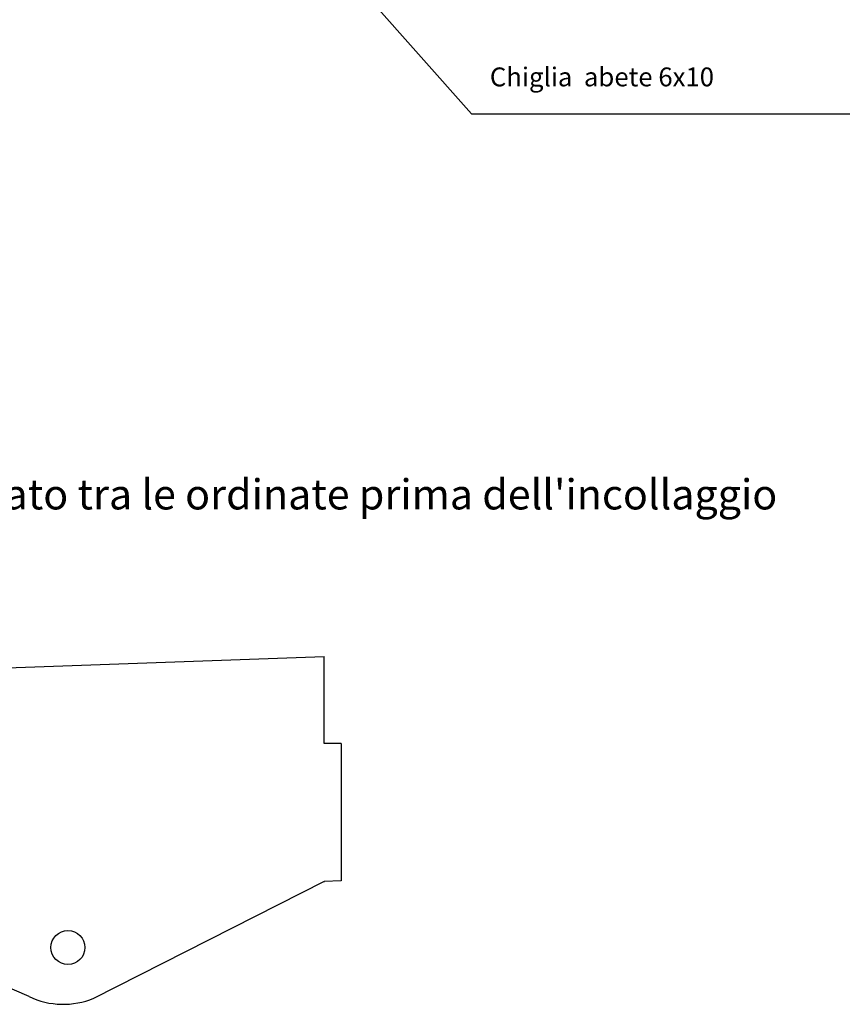
# Model space of a CAD drawing. Extents: x -1 to 2772, y -165 to 1976.
# Drawn here: x 534 to 679, y -160 to 14 of the extents above; entities that cross this region are included whole.
import ezdxf
from ezdxf.enums import TextEntityAlignment as Align

# ---------------------------------------------------------------- set-up
doc = ezdxf.new("R2010")
doc.units = 0
doc.header["$MEASUREMENT"] = 0
doc.layers.get('0').update_dxf_attribs({"linetype": 'CONTINUOUS'})
doc.styles.get("Standard").update_dxf_attribs({"font": 'Arial', "height": 5})

msp = doc.modelspace()

# ---------------------------------------------------------------- linework, layer by layer
at = {"linetype": 'Continuous'}
for p, q in [((588.356954, 26.167243), (613.466347, -2.182071)), ((613.466347, -2.182071), (692.034445, -2.182071)), ((497.237006, -101.334513), (587.460692, -98.045434)), ((587.460692, -113.447583), (587.460692, -98.045434)), ((590.460692, -113.447583), (587.460692, -113.447583)), ((590.460692, -113.447583), (590.460692, -137.681082)), ((546.755228, -158.443179), (587.522365, -137.788575)), ((587.460692, -137.839985), (587.460692, -137.819822)), ((587.460692, -137.95894), (587.460692, -137.839985)), ((535.317055, -158.156605), (497.285522, -141.512241))]:
    msp.add_line(p, q, dxfattribs=at)
for points in [[(587.460692, -137.839985), (587.457944, -137.840131)], [(590.460692, -137.681082), (587.460692, -137.839985)]]:
    msp.add_lwpolyline(points, dxfattribs=at)
msp.add_lwpolyline([(535.317055, -158.156605, 0.212511), (546.755228, -158.443179)], format="xyb", dxfattribs=at)
msp.add_circle((542.186153, -149.494628), 3, dxfattribs=at)

# ---------------------------------------------------------------- texts
msp.add_text('Chiglia  abete 6x10', height=3.333333, rotation=359.999998, dxfattribs=at).set_placement((616.706268, 2.677811))
at = {"color": 1, "linetype": 'Continuous'}
msp.add_text("Coperchio Carter ruota, va posizionato tra le ordinate prima dell'incollaggio", height=5.333333, rotation=359.999998, dxfattribs=at).set_placement((539.396993, -72.079479), align=Align.CENTER)

doc.saveas('drawing.dxf')
